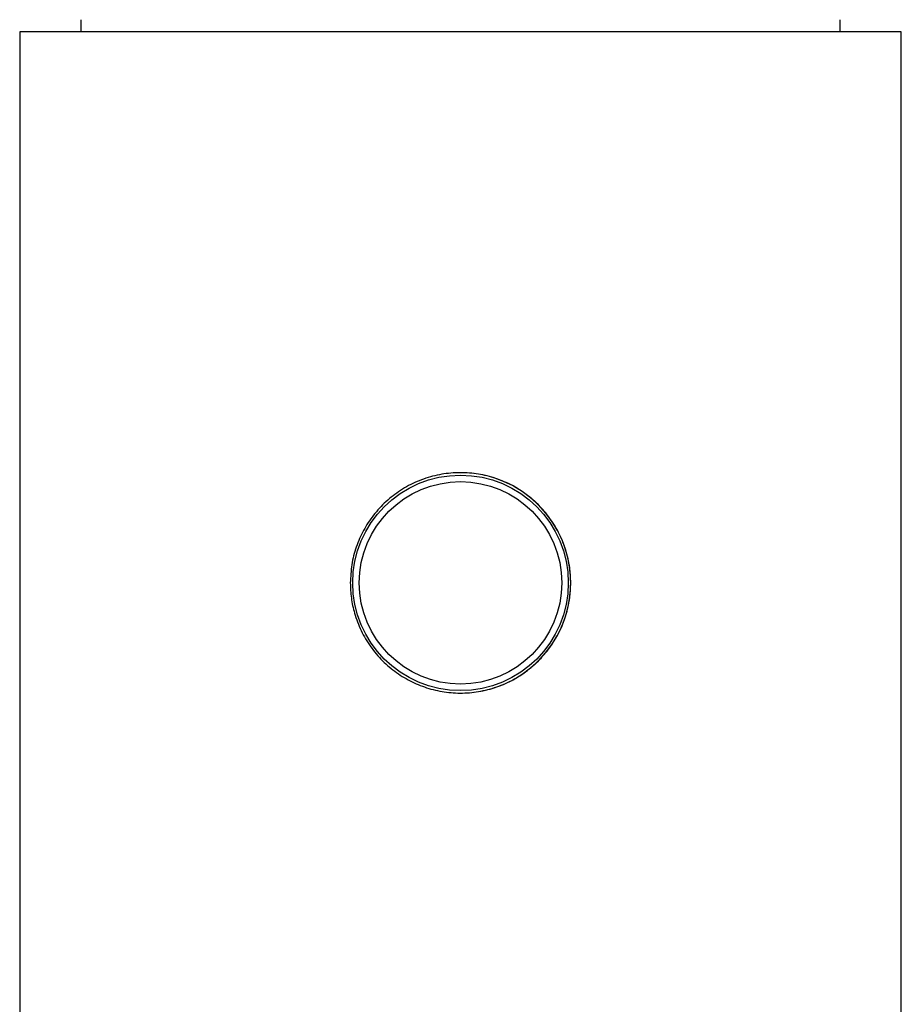
# Model space of a CAD drawing. Units: millimetres. Extents: x 10 to 200, y 13 to 287.
# Drawn here: x 104 to 107, y 64 to 68 of the extents above; entities that cross this region are included whole.
import ezdxf

# ---------------------------------------------------------------- set-up
doc = ezdxf.new("R2010")
doc.units = ezdxf.units.MM

msp = doc.modelspace()

# ---------------------------------------------------------------- linework, layer by layer
at = {"color": 7, "linetype": 'Continuous', "lineweight": 25}
for p, q in [((104.0866, 67.7387), (104.0866, 67.6887)), ((107.1866, 67.6887), (107.1866, 67.7387)), ((103.8366, 67.6887), (103.8366, 62.2387)), ((104.0778, 67.6887), (103.8366, 67.6887)), ((107.4366, 67.6887), (104.0778, 67.6887)), ((107.4366, 62.2387), (107.4366, 67.6887))]:
    msp.add_line(p, q, dxfattribs=at)
for radius in [0.44, 0.4135]:
    msp.add_circle((105.6366, 65.4387), radius, dxfattribs=at)
msp.add_arc((105.6366, 65.4387), 0.45, 269.9962, 89.9962, dxfattribs=at)
msp.add_open_spline([(105.1866, 65.4387), (105.1879, 65.4636), (105.1903, 65.5133), (105.2093, 65.5857), (105.2391, 65.6538), (105.2799, 65.7164), (105.3309, 65.7716), (105.3909, 65.8183), (105.4585, 65.8542), (105.5312, 65.8784), (105.6066, 65.8897), (105.6818, 65.8886), (105.755, 65.8749), (105.8247, 65.8498), (105.8892, 65.8135), (105.9477, 65.7668), (105.9979, 65.7105), (106.0386, 65.6458), (106.0677, 65.5749), (106.0846, 65.5004), (106.0884, 65.4247), (106.0801, 65.3505), (106.0595, 65.2794), (106.028, 65.2125), (105.9856, 65.1515), (105.9332, 65.0974), (105.8718, 65.0526), (105.8033, 65.0183), (105.7298, 64.9964), (105.6545, 64.9869), (105.5793, 64.9904), (105.5066, 65.0057), (105.4378, 65.0329), (105.3739, 65.0708), (105.3169, 65.1192), (105.2679, 65.177), (105.2292, 65.2428), (105.2036, 65.3103), (105.1892, 65.3763), (105.1875, 65.4179), (105.1866, 65.4387)], degree=3, knots=[0, 0, 0, 0, 0.0262702, 0.0525429, 0.0787873, 0.1050351, 0.1318042, 0.1585725, 0.1857157, 0.2128549, 0.2394427, 0.2660295, 0.2920243, 0.3180222, 0.3442554, 0.370491, 0.3974394, 0.4243857, 0.4514632, 0.4785365, 0.5048925, 0.531249, 0.5571728, 0.5831003, 0.6095378, 0.6359765, 0.6630791, 0.6901784, 0.7170783, 0.7439752, 0.7701427, 0.7963118, 0.8223391, 0.8483697, 0.8750274, 0.9016851, 0.9288354, 0.9559816, 0.9779913, 1, 1, 1, 1], dxfattribs=at)

doc.saveas('drawing.dxf')
